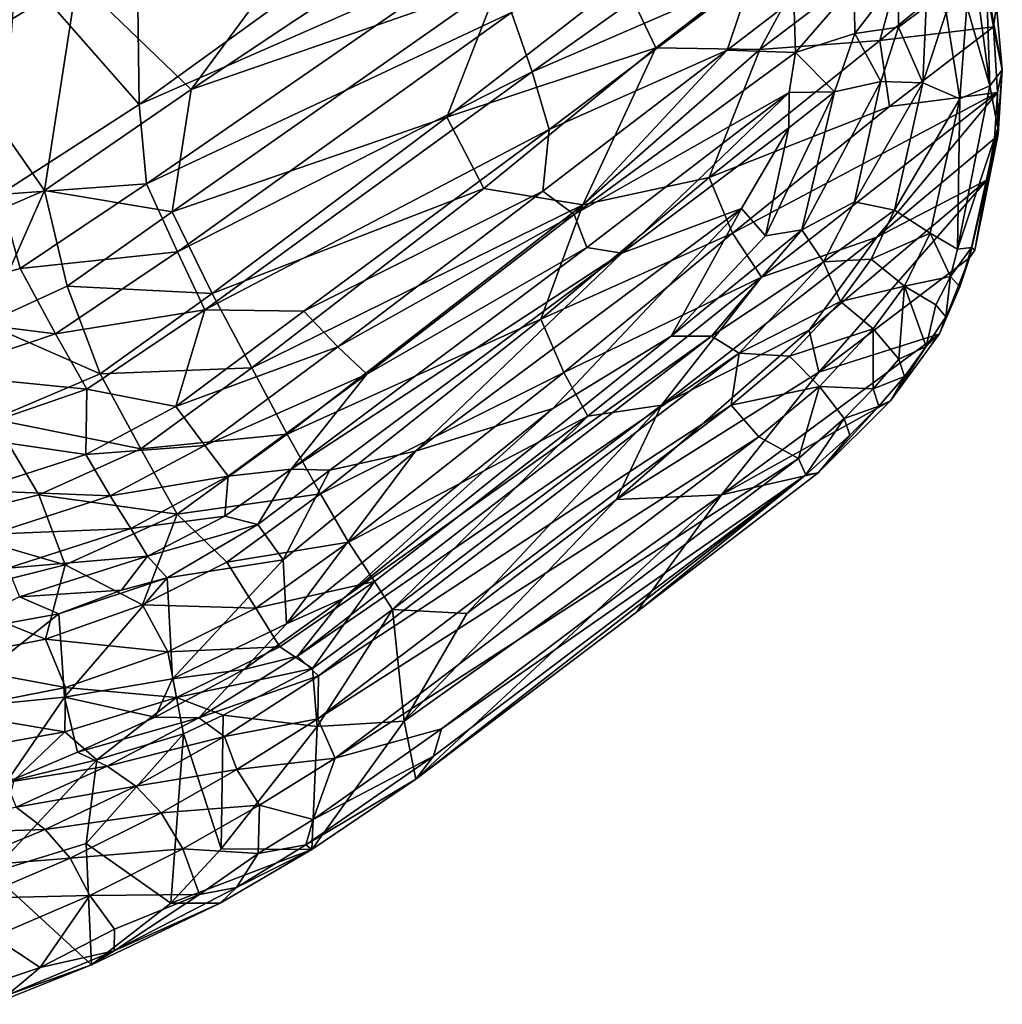
# Model space of a CAD drawing. Units: inches. Extents: x -2 to 135, y -6 to 182.
# Drawn here: x 47 to 59, y 48 to 60 of the extents above; entities that cross this region are included whole.
import ezdxf

# ---------------------------------------------------------------- set-up
doc = ezdxf.new("R2010")
doc.units = ezdxf.units.IN
doc.header["$MEASUREMENT"] = 0
doc.layers.get('0').update_dxf_attribs({"lineweight": 30})
doc.layers.add('SEAT-FABRIC', color=5, linetype='Continuous')

# ---------------------------------------------------------------- blocks, each defined once
blk = doc.blocks.new('3AAL8214_0T')
at = {"layer": 'SEAT-FABRIC'}
for points in [[(1.443, -1.457, 10.949), (1.938, -3.99, 11.167), (0.126, -3.559, 10.935)], [(1.387, -5.659, 13.29), (1.525, -3.318, 13.045), (-0.657, -5.233, 13.05)], [(1.387, -5.659, 13.29), (2.259, -4.754, 13.3), (1.525, -3.318, 13.045)], [(-1.63, -5.044, 11.016), (0.126, -3.559, 10.935), (-0.216, -5.596, 11.137)], [(0.126, -3.559, 10.935), (1.938, -3.99, 11.167), (-0.216, -5.596, 11.137)], [(1.938, -3.99, 11.167), (1.987, -5.982, 11.411), (-0.216, -5.596, 11.137)], [(5.867, -5.367, 11.938), (1.987, -5.982, 11.411), (1.938, -3.99, 11.167)], [(6.54, -6.445, 14.157), (2.259, -4.754, 13.3), (1.387, -5.659, 13.29)], [(-1.63, -5.044, 11.016), (-0.216, -5.596, 11.137), (-1.922, -6.267, 11.26)], [(-2.814, -6.28, 13.512), (-1.384, -6.976, 13.598), (-2.856, -5.115, 13.083)], [(-2.856, -5.115, 13.083), (-1.123, -6.08, 13.222), (-0.657, -5.233, 13.05)], [(-1.384, -6.976, 13.598), (-1.123, -6.08, 13.222), (-2.856, -5.115, 13.083)], [(-1.123, -6.08, 13.222), (0.756, -6.435, 13.395), (-0.657, -5.233, 13.05)], [(1.387, -5.659, 13.29), (-0.657, -5.233, 13.05), (0.756, -6.435, 13.395)], [(6.696, -6.885, 12.24), (1.987, -5.982, 11.411), (5.867, -5.367, 11.938)], [(-0.859, -6.651, 11.339), (-1.922, -6.267, 11.26), (-0.216, -5.596, 11.137)], [(0.737, -6.913, 11.479), (-0.859, -6.651, 11.339), (-0.216, -5.596, 11.137)], [(-0.216, -5.596, 11.137), (1.987, -5.982, 11.411), (0.737, -6.913, 11.479)], [(0.756, -6.435, 13.395), (5.713, -7.3, 14.217), (1.387, -5.659, 13.29)], [(6.54, -6.445, 14.157), (1.387, -5.659, 13.29), (5.713, -7.3, 14.217)], [(5.692, -7.741, 12.282), (0.737, -6.913, 11.479), (1.987, -5.982, 11.411)], [(1.987, -5.982, 11.411), (6.696, -6.885, 12.24), (5.692, -7.741, 12.282)], [(-1.384, -6.976, 13.598), (0.433, -7.318, 13.733), (-1.123, -6.08, 13.222)], [(0.433, -7.318, 13.733), (0.756, -6.435, 13.395), (-1.123, -6.08, 13.222)], [(-3.191, -6.984, 14.058), (-1.591, -7.75, 14.119), (-2.814, -6.28, 13.512)], [(-1.591, -7.75, 14.119), (-1.384, -6.976, 13.598), (-2.814, -6.28, 13.512)], [(-2.692, -7.197, 11.696), (-1.922, -6.267, 11.26), (-1.337, -7.729, 11.766)], [(-1.922, -6.267, 11.26), (-0.859, -6.651, 11.339), (-1.337, -7.729, 11.766)], [(0.433, -7.318, 13.733), (5.539, -8.122, 14.488), (0.756, -6.435, 13.395)], [(5.539, -8.122, 14.488), (5.713, -7.3, 14.217), (0.756, -6.435, 13.395)], [(-1.337, -7.729, 11.766), (-0.859, -6.651, 11.339), (0.374, -7.997, 11.873)], [(-0.859, -6.651, 11.339), (0.737, -6.913, 11.479), (0.374, -7.997, 11.873)], [(0.374, -7.997, 11.873), (0.737, -6.913, 11.479), (4.037, -8.486, 12.367)], [(0.737, -6.913, 11.479), (5.692, -7.741, 12.282), (4.037, -8.486, 12.367)], [(-3.5, -7.66, 14.806), (-2.177, -8.329, 14.827), (-3.191, -6.984, 14.058)], [(-2.177, -8.329, 14.827), (-1.591, -7.75, 14.119), (-3.191, -6.984, 14.058)], [(-1.591, -7.75, 14.119), (0.167, -8.081, 14.204), (-1.384, -6.976, 13.598)], [(0.167, -8.081, 14.204), (0.433, -7.318, 13.733), (-1.384, -6.976, 13.598)], [(-4.242, -7.514, 12.343), (-2.692, -7.197, 11.696), (-2.956, -8.274, 12.378)], [(-2.956, -8.274, 12.378), (-2.692, -7.197, 11.696), (-1.632, -8.76, 12.404)], [(-2.692, -7.197, 11.696), (-1.337, -7.729, 11.766), (-1.632, -8.76, 12.404)], [(0.167, -8.081, 14.204), (5.202, -8.833, 14.84), (0.433, -7.318, 13.733)], [(5.202, -8.833, 14.84), (5.539, -8.122, 14.488), (0.433, -7.318, 13.733)], [(-4.745, -8.307, 13.214), (-4.242, -7.514, 12.343), (-3.335, -9.132, 13.216)], [(-4.242, -7.514, 12.343), (-2.956, -8.274, 12.378), (-3.335, -9.132, 13.216)], [(-3.72, -8.211, 15.627), (-2.325, -8.913, 15.617), (-3.5, -7.66, 14.806)], [(-2.325, -8.913, 15.617), (-2.177, -8.329, 14.827), (-3.5, -7.66, 14.806)], [(-2.177, -8.329, 14.827), (-0.945, -8.69, 14.838), (-1.591, -7.75, 14.119)], [(-1.632, -8.76, 12.404), (-1.337, -7.729, 11.766), (0.078, -9.014, 12.455)], [(-0.945, -8.69, 14.838), (0.167, -8.081, 14.204), (-1.591, -7.75, 14.119)], [(-1.337, -7.729, 11.766), (0.374, -7.997, 11.873), (0.078, -9.014, 12.455)], [(4.037, -8.486, 12.367), (5.692, -7.741, 12.282), (6.832, -8.816, 12.727)], [(0.078, -9.014, 12.455), (0.374, -7.997, 11.873), (3.739, -9.452, 12.85)], [(0.374, -7.997, 11.873), (4.037, -8.486, 12.367), (3.739, -9.452, 12.85)], [(-0.945, -8.69, 14.838), (1.043, -8.963, 14.943), (0.167, -8.081, 14.204)], [(4.843, -9.502, 15.318), (5.202, -8.833, 14.84), (0.167, -8.081, 14.204)], [(1.043, -8.963, 14.943), (4.843, -9.502, 15.318), (0.167, -8.081, 14.204)], [(5.202, -8.833, 14.84), (7.987, -9.282, 15.092), (5.539, -8.122, 14.488)], [(-3.88, -8.659, 16.489), (-2.427, -9.388, 16.449), (-3.72, -8.211, 15.627)], [(-2.427, -9.388, 16.449), (-2.325, -8.913, 15.617), (-3.72, -8.211, 15.627)], [(-3.335, -9.132, 13.216), (-2.956, -8.274, 12.378), (-1.886, -9.667, 13.206)], [(-2.956, -8.274, 12.378), (-1.632, -8.76, 12.404), (-1.886, -9.667, 13.206)], [(-5.413, -8.805, 14.27), (-4.745, -8.307, 13.214), (-4.168, -9.625, 14.238)], [(-4.745, -8.307, 13.214), (-3.335, -9.132, 13.216), (-4.168, -9.625, 14.238)], [(-2.325, -8.913, 15.617), (-1.03, -9.294, 15.593), (-2.177, -8.329, 14.827)], [(-1.03, -9.294, 15.593), (-0.945, -8.69, 14.838), (-2.177, -8.329, 14.827)], [(3.739, -9.452, 12.85), (4.037, -8.486, 12.367), (6.521, -9.708, 13.109)], [(4.037, -8.486, 12.367), (6.832, -8.816, 12.727), (6.521, -9.708, 13.109)], [(-4.027, -9.015, 17.396), (-2.521, -9.784, 17.353), (-3.88, -8.659, 16.489)], [(-2.521, -9.784, 17.353), (-2.427, -9.388, 16.449), (-3.88, -8.659, 16.489)], [(-5.05, -8.68, 18.496), (-5.759, -9.308, 21.738), (-3.825, -9.518, 18.393)], [(-5.05, -8.68, 18.496), (-3.825, -9.518, 18.393), (-4.027, -9.015, 17.396)], [(-1.886, -9.667, 13.206), (-1.632, -8.76, 12.404), (-0.194, -9.922, 13.196)], [(-1.632, -8.76, 12.404), (0.078, -9.014, 12.455), (-0.194, -9.922, 13.196)], [(-1.03, -9.294, 15.593), (1.032, -9.583, 15.654), (-0.945, -8.69, 14.838)], [(1.032, -9.583, 15.654), (1.043, -8.963, 14.943), (-0.945, -8.69, 14.838)], [(-5.721, -9.371, 15.398), (-5.413, -8.805, 14.27), (-4.416, -10.236, 15.338)], [(-5.413, -8.805, 14.27), (-4.168, -9.625, 14.238), (-4.416, -10.236, 15.338)], [(-2.427, -9.388, 16.449), (-1.092, -9.777, 16.387), (-2.325, -8.913, 15.617)], [(-1.092, -9.777, 16.387), (-1.03, -9.294, 15.593), (-2.325, -8.913, 15.617)], [(4.843, -9.502, 15.318), (8.01, -9.918, 15.483), (5.202, -8.833, 14.84)], [(8.01, -9.918, 15.483), (7.987, -9.282, 15.092), (5.202, -8.833, 14.84)], [(6.521, -9.708, 13.109), (6.832, -8.816, 12.727), (9.365, -10.052, 13.212)], [(-2.521, -9.784, 17.353), (-4.027, -9.015, 17.396), (-3.054, -9.857, 18.189)], [(-3.825, -9.518, 18.393), (-3.054, -9.857, 18.189), (-4.027, -9.015, 17.396)], [(-0.194, -9.922, 13.196), (0.078, -9.014, 12.455), (4.481, -10.475, 13.578)], [(0.078, -9.014, 12.455), (3.739, -9.452, 12.85), (4.481, -10.475, 13.578)], [(1.032, -9.583, 15.654), (4.241, -9.998, 15.826), (1.043, -8.963, 14.943)], [(4.241, -9.998, 15.826), (4.843, -9.502, 15.318), (1.043, -8.963, 14.943)], [(-4.168, -9.625, 14.238), (-3.335, -9.132, 13.216), (-2.996, -10.175, 14.212)], [(-3.335, -9.132, 13.216), (-1.886, -9.667, 13.206), (-2.996, -10.175, 14.212)], [(-5.989, -9.821, 16.632), (-5.721, -9.371, 15.398), (-4.81, -10.627, 16.558)], [(-4.511, -10.313, 21.811), (-5.759, -9.308, 21.738), (-5.786, -10.562, 24.546)], [(-5.759, -9.308, 21.738), (-4.511, -10.313, 21.811), (-3.825, -9.518, 18.393)], [(-5.721, -9.371, 15.398), (-4.416, -10.236, 15.338), (-4.81, -10.627, 16.558)], [(-2.521, -9.784, 17.353), (-1.476, -10.104, 17.286), (-2.427, -9.388, 16.449)], [(-1.476, -10.104, 17.286), (-1.092, -9.777, 16.387), (-2.427, -9.388, 16.449)], [(-1.092, -9.777, 16.387), (1.052, -10.086, 16.402), (-1.03, -9.294, 15.593)], [(1.052, -10.086, 16.402), (1.032, -9.583, 15.654), (-1.03, -9.294, 15.593)], [(-3.825, -9.518, 18.393), (-4.511, -10.313, 21.811), (-2.534, -10.149, 18.403)], [(-3.825, -9.518, 18.393), (-2.534, -10.149, 18.403), (-3.054, -9.857, 18.189)], [(3.739, -9.452, 12.85), (6.521, -9.708, 13.109), (4.481, -10.475, 13.578)], [(4.241, -9.998, 15.826), (7.138, -10.36, 15.91), (4.843, -9.502, 15.318)], [(7.138, -10.36, 15.91), (8.01, -9.918, 15.483), (4.843, -9.502, 15.318)], [(-4.416, -10.236, 15.338), (-4.168, -9.625, 14.238), (-3.184, -10.819, 15.287)], [(-4.168, -9.625, 14.238), (-2.996, -10.175, 14.212), (-3.184, -10.819, 15.287)], [(1.052, -10.086, 16.402), (4.318, -10.481, 16.415), (1.032, -9.583, 15.654)], [(4.318, -10.481, 16.415), (4.241, -9.998, 15.826), (1.032, -9.583, 15.654)], [(-3.054, -9.857, 18.189), (-2.534, -10.149, 18.403), (-2.521, -9.784, 17.353)], [(-2.996, -10.175, 14.212), (-1.886, -9.667, 13.206), (-1.863, -10.535, 14.177)], [(-2.534, -10.149, 18.403), (-1.251, -10.472, 18.149), (-2.521, -9.784, 17.353)], [(-1.476, -10.104, 17.286), (-2.521, -9.784, 17.353), (-1.251, -10.472, 18.149)], [(-1.863, -10.535, 14.177), (-1.886, -9.667, 13.206), (-0.421, -10.748, 14.112)], [(-1.886, -9.667, 13.206), (-0.194, -9.922, 13.196), (-0.421, -10.748, 14.112)], [(-1.476, -10.104, 17.286), (-0.466, -10.267, 17.175), (-1.092, -9.777, 16.387)], [(-0.466, -10.267, 17.175), (1.052, -10.086, 16.402), (-1.092, -9.777, 16.387)], [(4.481, -10.475, 13.578), (6.521, -9.708, 13.109), (7.438, -10.644, 13.635)], [(6.521, -9.708, 13.109), (9.365, -10.052, 13.212), (7.438, -10.644, 13.635)], [(-5.989, -9.821, 16.632), (-4.81, -10.627, 16.558), (-5.694, -10.612, 18.078)], [(-0.421, -10.748, 14.112), (-0.194, -9.922, 13.196), (3.095, -11.127, 14.234)], [(-0.194, -9.922, 13.196), (4.481, -10.475, 13.578), (3.095, -11.127, 14.234)], [(7.138, -10.36, 15.91), (4.241, -9.998, 15.826), (4.318, -10.481, 16.415)], [(8.01, -9.918, 15.483), (7.138, -10.36, 15.91), (8.188, -10.489, 15.895)], [(-4.511, -10.313, 21.811), (-3.378, -11.101, 22.251), (-2.534, -10.149, 18.403)], [(-2.534, -10.149, 18.403), (-3.378, -11.101, 22.251), (-1.337, -11.013, 19.944)], [(-2.534, -10.149, 18.403), (-1.337, -11.013, 19.944), (-1.251, -10.472, 18.149)], [(-0.466, -10.267, 17.175), (-1.476, -10.104, 17.286), (-1.251, -10.472, 18.149)], [(-0.466, -10.267, 17.175), (4.141, -10.889, 17.116), (1.052, -10.086, 16.402)], [(4.141, -10.889, 17.116), (4.318, -10.481, 16.415), (1.052, -10.086, 16.402)], [(7.438, -10.644, 13.635), (9.365, -10.052, 13.212), (9.766, -10.945, 13.626)], [(-5.849, -11.33, 25.561), (-5.913, -10.872, 25.19), (-7.073, -10.203, 26.046)], [(-7.014, -10.852, 26.538), (-5.849, -11.33, 25.561), (-7.073, -10.203, 26.046)], [(-4.81, -10.627, 16.558), (-4.416, -10.236, 15.338), (-3.507, -11.304, 16.51)], [(-4.416, -10.236, 15.338), (-3.184, -10.819, 15.287), (-3.507, -11.304, 16.51)], [(-3.184, -10.819, 15.287), (-2.996, -10.175, 14.212), (-2.007, -11.203, 15.232)], [(-2.996, -10.175, 14.212), (-1.863, -10.535, 14.177), (-2.007, -11.203, 15.232)], [(-1.251, -10.472, 18.149), (-0.13, -10.62, 17.995), (-0.466, -10.267, 17.175)], [(-0.13, -10.62, 17.995), (4.402, -11.25, 17.83), (-0.466, -10.267, 17.175)], [(4.141, -10.889, 17.116), (-0.466, -10.267, 17.175), (4.402, -11.25, 17.83)], [(-5.786, -10.562, 24.546), (-4.878, -10.921, 23.889), (-4.511, -10.313, 21.811)], [(-4.878, -10.921, 23.889), (-3.875, -11.293, 23.354), (-4.511, -10.313, 21.811)], [(-3.378, -11.101, 22.251), (-4.511, -10.313, 21.811), (-3.875, -11.293, 23.354)], [(4.318, -10.481, 16.415), (7.731, -10.983, 16.463), (7.138, -10.36, 15.91)], [(7.731, -10.983, 16.463), (8.188, -10.489, 15.895), (7.138, -10.36, 15.91)], [(-1.251, -10.472, 18.149), (-1.337, -11.013, 19.944), (-0.13, -10.62, 17.995)], [(3.095, -11.127, 14.234), (4.481, -10.475, 13.578), (5.856, -11.344, 14.257)], [(4.318, -10.481, 16.415), (4.141, -10.889, 17.116), (7.322, -11.289, 16.967)], [(7.322, -11.289, 16.967), (7.731, -10.983, 16.463), (4.318, -10.481, 16.415)], [(4.481, -10.475, 13.578), (7.438, -10.644, 13.635), (5.856, -11.344, 14.257)], [(8.856, -10.891, 16.008), (8.188, -10.489, 15.895), (7.731, -10.983, 16.463)], [(-5.694, -10.612, 18.078), (-4.772, -11.161, 17.887), (-6.717, -11.244, 21.784)], [(-5.913, -10.872, 25.19), (-4.738, -11.308, 24.37), (-5.786, -10.562, 24.546)], [(-4.738, -11.308, 24.37), (-4.878, -10.921, 23.889), (-5.786, -10.562, 24.546)], [(-4.772, -11.161, 17.887), (-5.694, -10.612, 18.078), (-4.81, -10.627, 16.558)], [(-4.81, -10.627, 16.558), (-3.507, -11.304, 16.51), (-4.772, -11.161, 17.887)], [(-2.007, -11.203, 15.232), (-1.863, -10.535, 14.177), (-0.597, -11.431, 15.129)], [(-1.863, -10.535, 14.177), (-0.421, -10.748, 14.112), (-0.597, -11.431, 15.129)], [(-1.337, -11.013, 19.944), (0.809, -11.204, 19.31), (-0.13, -10.62, 17.995)], [(-0.13, -10.62, 17.995), (0.809, -11.204, 19.31), (4.402, -11.25, 17.83)], [(5.856, -11.344, 14.257), (7.438, -10.644, 13.635), (8.592, -11.622, 14.237)], [(7.438, -10.644, 13.635), (9.766, -10.945, 13.626), (8.592, -11.622, 14.237)], [(-0.597, -11.431, 15.129), (-0.421, -10.748, 14.112), (2.833, -11.809, 15.11)], [(-0.421, -10.748, 14.112), (3.095, -11.127, 14.234), (2.833, -11.809, 15.11)], [(-7.07, -11.338, 26.75), (-5.88, -11.807, 25.794), (-7.014, -10.852, 26.538)], [(-5.88, -11.807, 25.794), (-5.849, -11.33, 25.561), (-7.014, -10.852, 26.538)], [(-5.849, -11.33, 25.561), (-4.654, -11.74, 24.761), (-5.913, -10.872, 25.19)], [(-4.654, -11.74, 24.761), (-4.738, -11.308, 24.37), (-5.913, -10.872, 25.19)], [(-3.507, -11.304, 16.51), (-3.184, -10.819, 15.287), (-2.133, -11.762, 16.412)], [(-3.184, -10.819, 15.287), (-2.007, -11.203, 15.232), (-2.133, -11.762, 16.412)], [(4.141, -10.889, 17.116), (4.402, -11.25, 17.83), (7.322, -11.289, 16.967)], [(8.43, -11.335, 16.563), (8.856, -10.891, 16.008), (7.731, -10.983, 16.463)], [(9.326, -11.211, 15.955), (8.856, -10.891, 16.008), (8.43, -11.335, 16.563)], [(-3.489, -11.684, 23.681), (-3.875, -11.293, 23.354), (-4.878, -10.921, 23.889)], [(-4.738, -11.308, 24.37), (-3.489, -11.684, 23.681), (-4.878, -10.921, 23.889)], [(-3.378, -11.101, 22.251), (-1.872, -11.615, 22.149), (-1.337, -11.013, 19.944)], [(0.809, -11.204, 19.31), (-1.337, -11.013, 19.944), (-1.872, -11.615, 22.149)], [(7.322, -11.289, 16.967), (7.736, -11.68, 17.325), (7.731, -10.983, 16.463)], [(7.736, -11.68, 17.325), (8.43, -11.335, 16.563), (7.731, -10.983, 16.463)], [(8.592, -11.622, 14.237), (9.766, -10.945, 13.626), (10.233, -11.763, 14.108)], [(-3.875, -11.293, 23.354), (-2.657, -11.648, 22.883), (-3.378, -11.101, 22.251)], [(-1.872, -11.615, 22.149), (-3.378, -11.101, 22.251), (-2.657, -11.648, 22.883)], [(2.833, -11.809, 15.11), (3.095, -11.127, 14.234), (5.574, -12.048, 15.019)], [(3.095, -11.127, 14.234), (5.856, -11.344, 14.257), (5.574, -12.048, 15.019)], [(-6.717, -11.244, 21.784), (-6.631, -12.951, 25.617), (-7.859, -12.437, 26.508)], [(-4.772, -11.161, 17.887), (-5.606, -11.817, 21.143), (-6.717, -11.244, 21.784)], [(-5.606, -11.817, 21.143), (-6.631, -12.951, 25.617), (-6.717, -11.244, 21.784)], [(-4.772, -11.161, 17.887), (-3.767, -11.692, 17.908), (-5.606, -11.817, 21.143)], [(-3.767, -11.692, 17.908), (-4.772, -11.161, 17.887), (-3.507, -11.304, 16.51)], [(-2.133, -11.762, 16.412), (-2.007, -11.203, 15.232), (-0.71, -12.014, 16.291)], [(-2.007, -11.203, 15.232), (-0.597, -11.431, 15.129), (-0.71, -12.014, 16.291)], [(-1.872, -11.615, 22.149), (2.414, -12.033, 20.816), (0.809, -11.204, 19.31)], [(0.809, -11.204, 19.31), (2.414, -12.033, 20.816), (5.871, -11.904, 18.818)], [(0.809, -11.204, 19.31), (5.871, -11.904, 18.818), (4.402, -11.25, 17.83)], [(5.871, -11.904, 18.818), (7.007, -11.598, 17.629), (4.402, -11.25, 17.83)], [(7.007, -11.598, 17.629), (7.322, -11.289, 16.967), (4.402, -11.25, 17.83)], [(8.879, -11.667, 16.551), (9.326, -11.211, 15.955), (8.43, -11.335, 16.563)], [(9.308, -11.727, 16.18), (9.326, -11.211, 15.955), (8.879, -11.667, 16.551)], [(-7.259, -11.835, 26.801), (-6.034, -12.314, 25.859), (-7.07, -11.338, 26.75)], [(-6.034, -12.314, 25.859), (-5.88, -11.807, 25.794), (-7.07, -11.338, 26.75)], [(-5.88, -11.807, 25.794), (-4.663, -12.204, 25.013), (-5.849, -11.33, 25.561)], [(-4.663, -12.204, 25.013), (-4.654, -11.74, 24.761), (-5.849, -11.33, 25.561)], [(-3.422, -12.079, 24.11), (-3.489, -11.684, 23.681), (-4.738, -11.308, 24.37)], [(-4.654, -11.74, 24.761), (-3.422, -12.079, 24.11), (-4.738, -11.308, 24.37)], [(-3.489, -11.684, 23.681), (-2.657, -11.648, 22.883), (-3.875, -11.293, 23.354)], [(-3.246, -11.872, 17.757), (-3.767, -11.692, 17.908), (-3.507, -11.304, 16.51)], [(-3.507, -11.304, 16.51), (-2.133, -11.762, 16.412), (-2.034, -12.247, 17.655)], [(-2.034, -12.247, 17.655), (-3.246, -11.872, 17.757), (-3.507, -11.304, 16.51)], [(5.574, -12.048, 15.019), (5.856, -11.344, 14.257), (8.098, -12.297, 14.924)], [(5.856, -11.344, 14.257), (8.592, -11.622, 14.237), (8.098, -12.297, 14.924)], [(7.736, -11.68, 17.325), (7.322, -11.289, 16.967), (7.007, -11.598, 17.629)], [(7.736, -11.68, 17.325), (8.24, -11.997, 17.359), (8.43, -11.335, 16.563)], [(8.24, -11.997, 17.359), (8.879, -11.667, 16.551), (8.43, -11.335, 16.563)], [(-0.71, -12.014, 16.291), (-0.597, -11.431, 15.129), (2.663, -12.412, 16.147)], [(-0.597, -11.431, 15.129), (2.833, -11.809, 15.11), (2.663, -12.412, 16.147)], [(-2.657, -11.648, 22.883), (-1.14, -11.889, 22.44), (-1.872, -11.615, 22.149)], [(2.414, -12.033, 20.816), (-1.872, -11.615, 22.149), (-1.14, -11.889, 22.44)], [(7.736, -11.68, 17.325), (7.007, -11.598, 17.629), (5.843, -12.362, 19.837)], [(5.843, -12.362, 19.837), (7.007, -11.598, 17.629), (5.871, -11.904, 18.818)], [(8.098, -12.297, 14.924), (8.592, -11.622, 14.237), (9.732, -12.499, 14.853)], [(8.592, -11.622, 14.237), (10.233, -11.763, 14.108), (9.732, -12.499, 14.853)], [(9.179, -12.997, 16.266), (10.239, -11.593, 14.826), (9.677, -12.079, 15.713)], [(9.179, -12.997, 16.266), (10.059, -12.045, 14.853), (10.239, -11.593, 14.826)], [(9.732, -12.499, 14.853), (10.233, -11.763, 14.108), (10.424, -11.619, 14.116)], [(9.946, -12.338, 14.824), (9.732, -12.499, 14.853), (10.424, -11.619, 14.116)], [(-3.767, -11.692, 17.908), (-5.373, -13.099, 24.097), (-5.606, -11.817, 21.143)], [(-4.442, -13.056, 22.708), (-5.373, -13.099, 24.097), (-3.767, -11.692, 17.908)], [(-4.663, -12.204, 25.013), (-3.603, -12.483, 24.466), (-4.654, -11.74, 24.761)], [(-3.603, -12.483, 24.466), (-3.422, -12.079, 24.11), (-4.654, -11.74, 24.761)], [(-3.246, -11.872, 17.757), (-4.442, -13.056, 22.708), (-3.767, -11.692, 17.908)], [(-3.489, -11.684, 23.681), (-2.06, -12.003, 23.165), (-2.657, -11.648, 22.883)], [(-3.422, -12.079, 24.11), (-2.042, -12.363, 23.624), (-3.489, -11.684, 23.681)], [(-2.042, -12.363, 23.624), (-2.06, -12.003, 23.165), (-3.489, -11.684, 23.681)], [(-2.06, -12.003, 23.165), (-1.14, -11.889, 22.44), (-2.657, -11.648, 22.883)], [(-2.133, -11.762, 16.412), (-0.71, -12.014, 16.291), (-2.034, -12.247, 17.655)], [(6.223, -12.627, 20.082), (7.736, -11.68, 17.325), (5.843, -12.362, 19.837)], [(8.24, -11.997, 17.359), (7.736, -11.68, 17.325), (6.223, -12.627, 20.082)], [(8.24, -11.997, 17.359), (8.604, -12.379, 17.295), (8.879, -11.667, 16.551)], [(8.604, -12.379, 17.295), (9.308, -11.727, 16.18), (8.879, -11.667, 16.551)], [(9.435, -11.956, 16.09), (9.308, -11.727, 16.18), (8.604, -12.379, 17.295)], [(-8.364, -11.913, 27.358), (-7.115, -12.521, 26.3), (-7.259, -11.835, 26.801)], [(-6.034, -12.314, 25.859), (-7.259, -11.835, 26.801), (-7.115, -12.521, 26.3)], [(-5.606, -11.817, 21.143), (-5.373, -13.099, 24.097), (-6.631, -12.951, 25.617)], [(-6.034, -12.314, 25.859), (-4.789, -12.718, 25.094), (-5.88, -11.807, 25.794)], [(-4.789, -12.718, 25.094), (-4.663, -12.204, 25.013), (-5.88, -11.807, 25.794)], [(-3.246, -11.872, 17.757), (-2.506, -12.805, 19.817), (-4.442, -13.056, 22.708)], [(-2.034, -12.247, 17.655), (-2.506, -12.805, 19.817), (-3.246, -11.872, 17.757)], [(-2.06, -12.003, 23.165), (4.475, -12.785, 21.336), (-1.14, -11.889, 22.44)], [(4.475, -12.785, 21.336), (4.113, -12.428, 20.888), (-1.14, -11.889, 22.44)], [(-1.14, -11.889, 22.44), (4.113, -12.428, 20.888), (2.414, -12.033, 20.816)], [(2.663, -12.412, 16.147), (2.833, -11.809, 15.11), (5.442, -12.698, 15.953)], [(2.833, -11.809, 15.11), (5.574, -12.048, 15.019), (5.442, -12.698, 15.953)], [(-8.364, -11.913, 27.358), (-7.652, -12.478, 26.552), (-7.115, -12.521, 26.3)], [(-2.042, -12.363, 23.624), (4.573, -13.183, 21.753), (-2.06, -12.003, 23.165)], [(4.573, -13.183, 21.753), (4.475, -12.785, 21.336), (-2.06, -12.003, 23.165)], [(2.414, -12.033, 20.816), (4.113, -12.428, 20.888), (5.871, -11.904, 18.818)], [(5.871, -11.904, 18.818), (4.113, -12.428, 20.888), (5.843, -12.362, 19.837)], [(6.943, -12.843, 19.771), (8.24, -11.997, 17.359), (6.223, -12.627, 20.082)], [(8.604, -12.379, 17.295), (8.24, -11.997, 17.359), (6.943, -12.843, 19.771)], [(8.604, -12.379, 17.295), (8.795, -12.851, 17.131), (9.435, -11.956, 16.09)], [(8.795, -12.851, 17.131), (9.677, -12.079, 15.713), (9.435, -11.956, 16.09)], [(-3.603, -12.483, 24.466), (-2.431, -12.743, 24.03), (-3.422, -12.079, 24.11)], [(-2.431, -12.743, 24.03), (-2.042, -12.363, 23.624), (-3.422, -12.079, 24.11)], [(-0.797, -12.421, 17.414), (-2.034, -12.247, 17.655), (-0.71, -12.014, 16.291)], [(-0.71, -12.014, 16.291), (2.663, -12.412, 16.147), (-0.797, -12.421, 17.414)], [(5.442, -12.698, 15.953), (5.574, -12.048, 15.019), (9.19, -13.126, 15.73)], [(5.574, -12.048, 15.019), (8.098, -12.297, 14.924), (9.19, -13.126, 15.73)], [(9.677, -12.079, 15.713), (8.795, -12.851, 17.131), (9.179, -12.997, 16.266)], [(10.059, -12.045, 14.853), (9.179, -12.997, 16.266), (9.431, -12.964, 15.642)], [(10.059, -12.045, 14.853), (9.431, -12.964, 15.642), (9.946, -12.338, 14.824)], [(-4.789, -12.718, 25.094), (-3.714, -13, 24.565), (-4.663, -12.204, 25.013)], [(-3.714, -13, 24.565), (-3.603, -12.483, 24.466), (-4.663, -12.204, 25.013)], [(-2.034, -12.247, 17.655), (-0.797, -12.421, 17.414), (-2.506, -12.805, 19.817)], [(-7.115, -12.521, 26.3), (-6.109, -12.834, 25.644), (-6.034, -12.314, 25.859)], [(-6.109, -12.834, 25.644), (-5.04, -13.274, 24.968), (-6.034, -12.314, 25.859)], [(-4.789, -12.718, 25.094), (-6.034, -12.314, 25.859), (-5.04, -13.274, 24.968)], [(-2.431, -12.743, 24.03), (4.042, -13.579, 22.185), (-2.042, -12.363, 23.624)], [(4.042, -13.579, 22.185), (4.573, -13.183, 21.753), (-2.042, -12.363, 23.624)], [(6.223, -12.627, 20.082), (5.843, -12.362, 19.837), (4.113, -12.428, 20.888)], [(7.227, -13.272, 19.818), (8.604, -12.379, 17.295), (6.943, -12.843, 19.771)], [(8.795, -12.851, 17.131), (8.604, -12.379, 17.295), (7.227, -13.272, 19.818)], [(8.098, -12.297, 14.924), (9.732, -12.499, 14.853), (9.19, -13.126, 15.73)], [(9.431, -12.964, 15.642), (9.732, -12.499, 14.853), (9.946, -12.338, 14.824)], [(-7.652, -12.478, 26.552), (-6.303, -13.027, 25.591), (-7.115, -12.521, 26.3)], [(-6.303, -13.027, 25.591), (-7.652, -12.478, 26.552), (-6.631, -12.951, 25.617)], [(-3.714, -13, 24.565), (-2.622, -13.249, 24.169), (-3.603, -12.483, 24.466)], [(-2.622, -13.249, 24.169), (-2.431, -12.743, 24.03), (-3.603, -12.483, 24.466)], [(-0.797, -12.421, 17.414), (-1.678, -13.525, 21.418), (-2.506, -12.805, 19.817)], [(-0.797, -12.421, 17.414), (-0.166, -13.112, 19.25), (-1.678, -13.525, 21.418)], [(3.419, -12.963, 17.138), (-0.797, -12.421, 17.414), (2.663, -12.412, 16.147)], [(-0.797, -12.421, 17.414), (3.419, -12.963, 17.138), (-0.166, -13.112, 19.25)], [(2.663, -12.412, 16.147), (5.442, -12.698, 15.953), (3.419, -12.963, 17.138)], [(4.475, -12.785, 21.336), (6.223, -12.627, 20.082), (4.113, -12.428, 20.888)], [(9.431, -12.964, 15.642), (9.19, -13.126, 15.73), (9.732, -12.499, 14.853)], [(-6.109, -12.834, 25.644), (-7.115, -12.521, 26.3), (-6.303, -13.027, 25.591)], [(6.135, -13.107, 20.737), (6.223, -12.627, 20.082), (4.475, -12.785, 21.336)], [(6.135, -13.107, 20.737), (6.943, -12.843, 19.771), (6.223, -12.627, 20.082)], [(-5.04, -13.274, 24.968), (-4.155, -13.424, 24.588), (-4.789, -12.718, 25.094)], [(-3.714, -13, 24.565), (-4.789, -12.718, 25.094), (-4.155, -13.424, 24.588)], [(-2.622, -13.249, 24.169), (4.009, -14.105, 22.235), (-2.431, -12.743, 24.03)], [(4.009, -14.105, 22.235), (4.042, -13.579, 22.185), (-2.431, -12.743, 24.03)], [(6.83, -13.355, 16.798), (3.419, -12.963, 17.138), (5.442, -12.698, 15.953)], [(5.442, -12.698, 15.953), (9.19, -13.126, 15.73), (6.83, -13.355, 16.798)], [(-6.109, -12.834, 25.644), (-6.303, -13.027, 25.591), (-5.04, -13.274, 24.968)], [(-2.506, -12.805, 19.817), (-3.636, -13.863, 24.06), (-4.442, -13.056, 22.708)], [(-2.506, -12.805, 19.817), (-1.678, -13.525, 21.418), (-3.636, -13.863, 24.06)], [(4.573, -13.183, 21.753), (6.135, -13.107, 20.737), (4.475, -12.785, 21.336)], [(7.227, -13.272, 19.818), (6.943, -12.843, 19.771), (6.135, -13.107, 20.737)], [(7.344, -13.793, 19.739), (8.795, -12.851, 17.131), (7.227, -13.272, 19.818)], [(8.795, -12.851, 17.131), (7.344, -13.793, 19.739), (7.446, -14.176, 19.322)], [(7.446, -14.176, 19.322), (9.179, -12.997, 16.266), (8.795, -12.851, 17.131)], [(-6.303, -13.027, 25.591), (-6.631, -12.951, 25.617), (-4.932, -13.532, 24.664)], [(-6.631, -12.951, 25.617), (-5.373, -13.099, 24.097), (-4.932, -13.532, 24.664)], [(-4.155, -13.424, 24.588), (-3.361, -13.603, 24.282), (-3.714, -13, 24.565)], [(-2.622, -13.249, 24.169), (-3.714, -13, 24.565), (-3.361, -13.603, 24.282)], [(3.419, -12.963, 17.138), (2.183, -13.412, 18.902), (-0.166, -13.112, 19.25)], [(3.419, -12.963, 17.138), (5.403, -13.594, 17.898), (2.183, -13.412, 18.902)], [(3.419, -12.963, 17.138), (6.83, -13.355, 16.798), (5.403, -13.594, 17.898)], [(9.179, -12.997, 16.266), (7.446, -14.176, 19.322), (8.877, -13.448, 16.588)], [(9.431, -12.964, 15.642), (8.877, -13.448, 16.588), (8.826, -13.503, 16.544)], [(9.19, -13.126, 15.73), (9.431, -12.964, 15.642), (8.826, -13.503, 16.544)], [(9.431, -12.964, 15.642), (9.179, -12.997, 16.266), (8.877, -13.448, 16.588)], [(-4.647, -13.535, 24.686), (-6.303, -13.027, 25.591), (-4.932, -13.532, 24.664)], [(-6.303, -13.027, 25.591), (-4.647, -13.535, 24.686), (-5.04, -13.274, 24.968)], [(-3.636, -13.863, 24.06), (-5.373, -13.099, 24.097), (-4.442, -13.056, 22.708)], [(-3.636, -13.863, 24.06), (-4.932, -13.532, 24.664), (-5.373, -13.099, 24.097)], [(-0.166, -13.112, 19.25), (2.183, -13.412, 18.902), (-1.678, -13.525, 21.418)], [(5.937, -13.613, 21.19), (6.135, -13.107, 20.737), (4.573, -13.183, 21.753)], [(5.937, -13.613, 21.19), (6.585, -13.502, 20.618), (6.135, -13.107, 20.737)], [(6.585, -13.502, 20.618), (7.227, -13.272, 19.818), (6.135, -13.107, 20.737)], [(9.19, -13.126, 15.73), (8.755, -13.511, 16.488), (6.83, -13.355, 16.798)], [(-3.361, -13.603, 24.282), (-1.411, -13.922, 23.687), (-2.622, -13.249, 24.169)], [(-1.411, -13.922, 23.687), (4.176, -14.651, 22.02), (-2.622, -13.249, 24.169)], [(4.009, -14.105, 22.235), (-2.622, -13.249, 24.169), (4.176, -14.651, 22.02)], [(4.042, -13.579, 22.185), (4.998, -13.654, 21.796), (4.573, -13.183, 21.753)], [(4.998, -13.654, 21.796), (5.937, -13.613, 21.19), (4.573, -13.183, 21.753)], [(-4.155, -13.424, 24.588), (-5.04, -13.274, 24.968), (-4.647, -13.535, 24.686)], [(5.403, -13.594, 17.898), (6.83, -13.355, 16.798), (8.325, -13.818, 17.249)], [(7.344, -13.793, 19.739), (7.227, -13.272, 19.818), (6.585, -13.502, 20.618)], [(8.755, -13.511, 16.488), (8.325, -13.818, 17.249), (6.83, -13.355, 16.798)], [(-4.155, -13.424, 24.588), (-4.647, -13.535, 24.686), (-3.652, -13.766, 24.29)], [(-3.361, -13.603, 24.282), (-4.155, -13.424, 24.588), (-3.652, -13.766, 24.29)], [(2.183, -13.412, 18.902), (3.165, -14.296, 20.697), (-1.678, -13.525, 21.418)], [(5.403, -13.594, 17.898), (5.117, -14.055, 19.11), (2.183, -13.412, 18.902)], [(2.183, -13.412, 18.902), (5.117, -14.055, 19.11), (3.165, -14.296, 20.697)], [(7.446, -14.176, 19.322), (7.589, -14.283, 18.876), (8.877, -13.448, 16.588)], [(8.877, -13.448, 16.588), (7.589, -14.283, 18.876), (7.594, -14.336, 18.713)], [(8.877, -13.448, 16.588), (7.594, -14.336, 18.713), (8.826, -13.503, 16.544)], [(-4.932, -13.532, 24.664), (-3.636, -13.863, 24.06), (-4.647, -13.535, 24.686)], [(-3.652, -13.766, 24.29), (-4.647, -13.535, 24.686), (-3.636, -13.863, 24.06)], [(-3.361, -13.603, 24.282), (-3.652, -13.766, 24.29), (-1.723, -14.097, 23.693)], [(-1.678, -13.525, 21.418), (-2.085, -14.15, 23.582), (-3.636, -13.863, 24.06)], [(-3.361, -13.603, 24.282), (-1.723, -14.097, 23.693), (-1.411, -13.922, 23.687)], [(-1.678, -13.525, 21.418), (3.165, -14.296, 20.697), (-2.085, -14.15, 23.582)], [(4.009, -14.105, 22.235), (5.001, -14.19, 21.819), (4.042, -13.579, 22.185)], [(5.001, -14.19, 21.819), (4.998, -13.654, 21.796), (4.042, -13.579, 22.185)], [(5.99, -14.147, 21.174), (5.937, -13.613, 21.19), (4.998, -13.654, 21.796)], [(5.117, -14.055, 19.11), (5.403, -13.594, 17.898), (8.325, -13.818, 17.249)], [(6.645, -14.039, 20.598), (6.585, -13.502, 20.618), (5.937, -13.613, 21.19)], [(5.99, -14.147, 21.174), (6.645, -14.039, 20.598), (5.937, -13.613, 21.19)], [(6.645, -14.039, 20.598), (7.344, -13.793, 19.739), (6.585, -13.502, 20.618)], [(7.594, -14.336, 18.713), (8.325, -13.818, 17.249), (8.826, -13.503, 16.544)], [(5.001, -14.19, 21.819), (5.99, -14.147, 21.174), (4.998, -13.654, 21.796)], [(-3.636, -13.863, 24.06), (-2.085, -14.15, 23.582), (-3.652, -13.766, 24.29)], [(-1.723, -14.097, 23.693), (-3.652, -13.766, 24.29), (-2.085, -14.15, 23.582)], [(8.325, -13.818, 17.249), (7.478, -14.358, 18.707), (5.117, -14.055, 19.11)], [(7.344, -13.793, 19.739), (6.645, -14.039, 20.598), (7.145, -14.361, 19.746)], [(7.145, -14.361, 19.746), (7.446, -14.176, 19.322), (7.344, -13.793, 19.739)], [(7.594, -14.336, 18.713), (7.478, -14.358, 18.707), (8.325, -13.818, 17.249)], [(-1.411, -13.922, 23.687), (-1.723, -14.097, 23.693), (4.099, -14.861, 21.936)], [(4.176, -14.651, 22.02), (-1.411, -13.922, 23.687), (4.099, -14.861, 21.936)], [(4.099, -14.861, 21.936), (-1.723, -14.097, 23.693), (-2.085, -14.15, 23.582)], [(5.117, -14.055, 19.11), (6.54, -14.775, 20.025), (3.165, -14.296, 20.697)], [(5.001, -14.19, 21.819), (4.009, -14.105, 22.235), (4.176, -14.651, 22.02)], [(7.478, -14.358, 18.707), (6.54, -14.775, 20.025), (5.117, -14.055, 19.11)], [(5.95, -14.643, 20.983), (6.309, -14.772, 20.545), (6.645, -14.039, 20.598)], [(6.645, -14.039, 20.598), (5.99, -14.147, 21.174), (5.95, -14.643, 20.983)], [(6.309, -14.772, 20.545), (6.763, -14.486, 20.22), (6.645, -14.039, 20.598)], [(6.763, -14.486, 20.22), (7.145, -14.361, 19.746), (6.645, -14.039, 20.598)], [(3.165, -14.296, 20.697), (1.366, -14.599, 22.543), (-2.085, -14.15, 23.582)], [(-2.085, -14.15, 23.582), (1.366, -14.599, 22.543), (4.099, -14.861, 21.936)], [(4.176, -14.651, 22.02), (4.938, -14.694, 21.655), (5.001, -14.19, 21.819)], [(4.938, -14.694, 21.655), (5.46, -14.685, 21.34), (5.001, -14.19, 21.819)], [(5.99, -14.147, 21.174), (5.001, -14.19, 21.819), (5.46, -14.685, 21.34)], [(5.46, -14.685, 21.34), (5.95, -14.643, 20.983), (5.99, -14.147, 21.174)], [(7.589, -14.283, 18.876), (7.446, -14.176, 19.322), (7.145, -14.361, 19.746)], [(3.165, -14.296, 20.697), (4.223, -14.952, 21.676), (1.366, -14.599, 22.543)], [(5.509, -14.943, 20.93), (4.223, -14.952, 21.676), (3.165, -14.296, 20.697)], [(3.165, -14.296, 20.697), (6.54, -14.775, 20.025), (5.509, -14.943, 20.93)], [(6.54, -14.775, 20.025), (7.478, -14.358, 18.707), (7.138, -14.534, 19.607)], [(7.145, -14.361, 19.746), (6.745, -14.679, 20.094), (7.138, -14.534, 19.607)], [(6.763, -14.486, 20.22), (6.745, -14.679, 20.094), (7.145, -14.361, 19.746)], [(7.145, -14.361, 19.746), (7.138, -14.534, 19.607), (7.589, -14.283, 18.876)], [(7.478, -14.358, 18.707), (7.589, -14.283, 18.876), (7.138, -14.534, 19.607)], [(7.478, -14.358, 18.707), (7.594, -14.336, 18.713), (7.589, -14.283, 18.876)], [(6.763, -14.486, 20.22), (6.309, -14.772, 20.545), (6.745, -14.679, 20.094)], [(1.366, -14.599, 22.543), (4.223, -14.952, 21.676), (4.099, -14.861, 21.936)], [(7.138, -14.534, 19.607), (6.745, -14.679, 20.094), (6.54, -14.775, 20.025)], [(4.176, -14.651, 22.02), (4.099, -14.861, 21.936), (4.938, -14.694, 21.655)], [(4.938, -14.694, 21.655), (4.099, -14.861, 21.936), (4.839, -14.894, 21.594)], [(4.938, -14.694, 21.655), (4.839, -14.894, 21.594), (5.357, -14.888, 21.285)], [(5.46, -14.685, 21.34), (4.938, -14.694, 21.655), (5.357, -14.888, 21.285)], [(5.46, -14.685, 21.34), (5.357, -14.888, 21.285), (5.849, -14.85, 20.932)], [(5.95, -14.643, 20.983), (5.46, -14.685, 21.34), (5.849, -14.85, 20.932)], [(5.95, -14.643, 20.983), (5.849, -14.85, 20.932), (6.309, -14.772, 20.545)], [(6.745, -14.679, 20.094), (6.309, -14.772, 20.545), (6.54, -14.775, 20.025)], [(4.839, -14.894, 21.594), (4.099, -14.861, 21.936), (4.223, -14.952, 21.676)], [(5.849, -14.85, 20.932), (5.357, -14.888, 21.285), (5.509, -14.943, 20.93)], [(5.509, -14.943, 20.93), (6.54, -14.775, 20.025), (6.309, -14.772, 20.545)], [(6.309, -14.772, 20.545), (5.849, -14.85, 20.932), (5.509, -14.943, 20.93)], [(4.223, -14.952, 21.676), (5.509, -14.943, 20.93), (5.357, -14.888, 21.285)], [(5.357, -14.888, 21.285), (4.839, -14.894, 21.594), (4.223, -14.952, 21.676)]]:
    blk.add_3dface(points, dxfattribs=at)
for points, invisible_edges in [([(-7.652, -12.478, 26.552), (-7.859, -12.437, 26.508), (-6.631, -12.951, 25.617)], 1), ([(8.826, -13.503, 16.544), (8.755, -13.511, 16.488), (9.19, -13.126, 15.73)], 1), ([(8.325, -13.818, 17.249), (8.755, -13.511, 16.488), (8.826, -13.503, 16.544)], 2)]:
    blk.add_3dface(points, dxfattribs=dict(at, invisible_edges=invisible_edges))

msp = doc.modelspace()

# ---------------------------------------------------------------- block references
at = {"rotation": 44.54886145321251}
msp.add_blockref('3AAL8214_0T', (43.079, 62.48), dxfattribs=at)

doc.saveas('drawing.dxf')
